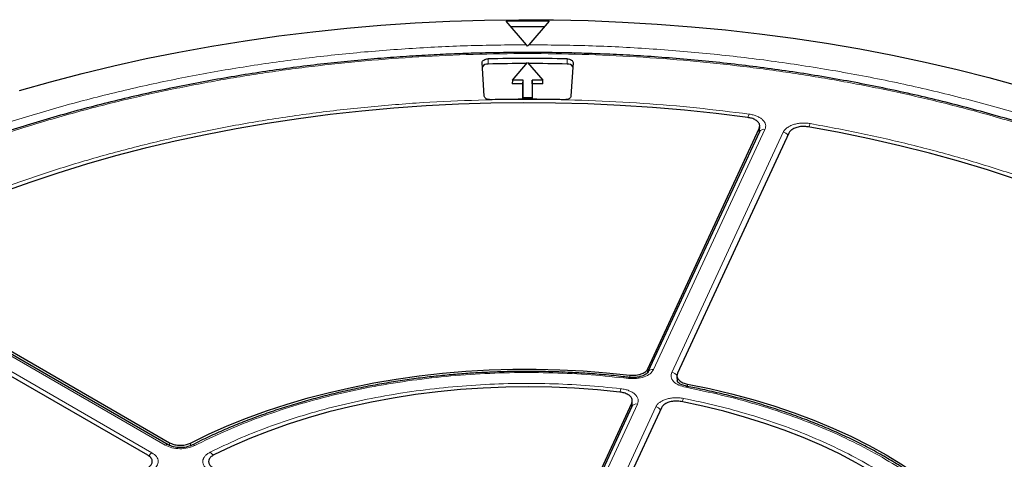
# Model space of a CAD drawing. Units: millimetres. Extents: x -85 to 420, y -44 to 297.
# Drawn here: x 288 to 328, y 217 to 235 of the extents above; entities that cross this region are included whole.
import ezdxf

# ---------------------------------------------------------------- set-up
doc = ezdxf.new("R2010")
doc.units = ezdxf.units.MM

msp = doc.modelspace()

# ---------------------------------------------------------------- linework, layer by layer
at = {"color": 7, "linetype": 'Continuous', "lineweight": 25}
for p, q in [((309.0098, 234.2994), (308.1796, 235.2532)), ((309.9296, 235.2532), (309.0995, 234.2994)), ((309.0546, 234.242), (309.0098, 234.2994)), ((309.0995, 234.2994), (309.0546, 234.242)), ((307.29, 232.2057), (307.2071, 233.5759)), ((308.4402, 232.8656), (309.0546, 233.575)), ((309.0546, 233.575), (309.669, 232.8656)), ((310.9022, 233.5759), (310.8193, 232.2057)), ((308.4402, 232.8656), (308.4296, 232.7087)), ((308.8671, 232.7087), (308.4296, 232.7087)), ((308.8737, 232.8656), (308.4402, 232.8656)), ((308.8671, 232.7087), (308.8737, 232.8656)), ((308.8671, 232.0828), (308.8671, 232.7087)), ((308.8737, 232.144), (308.8737, 232.8656)), ((309.669, 232.8656), (309.2356, 232.8656)), ((309.2356, 232.8656), (309.2356, 232.144)), ((309.2421, 232.7087), (309.2356, 232.8656)), ((309.2421, 232.7087), (309.2421, 232.0828)), ((309.6796, 232.7087), (309.2421, 232.7087)), ((309.6796, 232.7087), (309.669, 232.8656)), ((308.8711, 232.0828), (308.8737, 232.144)), ((309.2356, 232.144), (308.8737, 232.144)), ((309.2381, 232.0828), (309.2356, 232.144)), ((313.9412, 221.13), (318.4751, 230.898)), ((318.4792, 230.7582), (313.9497, 220.9995)), ((319.6825, 230.7112), (315.1486, 220.9432)), ((318.4855, 230.8074), (318.4808, 230.7615)), ((318.4861, 230.7883), (318.4961, 230.9803)), ((294.4455, 218.0394), (285.0349, 223.472)), ((285.0853, 223.5559), (294.4973, 218.1225)), ((293.6133, 217.6123), (284.2016, 223.0456)), ((315.1268, 220.8371), (315.1386, 220.6145)), ((313.3032, 219.6205), (313.3133, 219.8143)), ((309.612, 211.8028), (313.2931, 219.7337)), ((313.2972, 219.5937), (309.6198, 211.6709)), ((314.5005, 219.5469), (310.6109, 211.1669)), ((313.3034, 219.6445), (313.2988, 219.597))]:
    msp.add_line(p, q, dxfattribs=at)
at = {"color": 8, "linetype": 'Continuous', "lineweight": 18}
for p, q in [((307.4478, 233.516), (307.4475, 233.7252)), ((310.6614, 233.516), (310.6618, 233.7252)), ((318.706, 230.8571), (314.1765, 221.0984)), ((314.9175, 220.9837), (319.447, 230.7425)), ((318.4664, 230.7305), (318.4751, 230.898)), ((294.3205, 218.027), (284.9099, 223.4596)), ((284.3675, 223.1464), (293.778, 217.7138)), ((313.9412, 221.13), (313.9356, 220.9517)), ((313.2091, 220.7774), (313.212, 220.8702)), ((315.1437, 220.6321), (315.1588, 220.7494)), ((315.5551, 220.5077), (315.5602, 220.4083)), ((313.524, 219.6926), (309.8466, 211.7698)), ((310.3742, 211.1953), (314.265, 219.5779)), ((313.2843, 219.566), (313.2931, 219.7337)), ((294.4975, 218.019), (294.4973, 218.1225)), ((295.3539, 218.1079), (295.3539, 218.0071))]:
    msp.add_line(p, q, dxfattribs=at)
at = {"color": 7, "linetype": 'Continuous', "lineweight": 25, "flags": 128}
for points in [[(288.3954, 232.4358), (289.6567, 232.7955), (290.9368, 233.1324), (292.2345, 233.4461), (293.5484, 233.7363), (294.8773, 234.0028), (296.2199, 234.2454), (297.5749, 234.4637), (298.941, 234.6576), (300.317, 234.8269), (301.7013, 234.9713), (303.0928, 235.0909), (304.4901, 235.1854), (305.8918, 235.2548), (307.2965, 235.299), (308.7029, 235.3179), (310.1097, 235.3116), (311.5155, 235.28), (312.9188, 235.2232), (314.3185, 235.1413), (315.713, 235.0342), (317.1011, 234.9022), (318.4814, 234.7453), (319.8526, 234.5637), (321.2134, 234.3576), (322.5624, 234.1271), (323.8983, 233.8726), (325.2198, 233.5941), (326.5258, 233.2921), (327.8148, 232.9668), (329.0856, 232.6185)], [(307.2071, 233.5759), (307.2102, 233.6041), (307.2227, 233.6314), (307.2442, 233.6568), (307.2739, 233.6792), (307.3105, 233.6979), (307.3528, 233.7121), (307.399, 233.7213), (307.4475, 233.7252)], [(310.6618, 233.7252), (310.7102, 233.7213), (310.7565, 233.7121), (310.7988, 233.6979), (310.8354, 233.6792), (310.8651, 233.6568), (310.8866, 233.6314), (310.8991, 233.6041), (310.9022, 233.5759)], [(318.0138, 231.3425), (316.7265, 231.5031), (315.4306, 231.6387), (314.1275, 231.7493), (312.8188, 231.8346), (311.5059, 231.8946), (310.1902, 231.9292), (308.8732, 231.9384), (307.5565, 231.9222), (306.2414, 231.8806), (304.9295, 231.8136), (303.6222, 231.7213), (302.3209, 231.6038), (301.0272, 231.4613), (299.7425, 231.2939), (298.4682, 231.1017), (297.2058, 230.8851), (295.9566, 230.6442), (294.722, 230.3793), (293.5035, 230.0907), (292.3024, 229.7788), (291.12, 229.4439), (289.9577, 229.0863), (288.8168, 228.7065), (287.6985, 228.3048)], [(307.5493, 232.0665), (307.5003, 232.0682), (307.4528, 232.0754), (307.4087, 232.0878), (307.3696, 232.105), (307.3371, 232.1263), (307.3124, 232.1508), (307.2965, 232.1776), (307.29, 232.2057)], [(310.8193, 232.2057), (310.8128, 232.1776), (310.7968, 232.1508), (310.7722, 232.1263), (310.7397, 232.105), (310.7006, 232.0878), (310.6564, 232.0754), (310.609, 232.0682), (310.5599, 232.0665)], [(328.899, 228.8408), (327.7505, 229.2129), (326.5811, 229.5627), (325.3921, 229.8897), (324.1848, 230.1936), (322.9606, 230.4739), (321.7208, 230.7305), (320.4668, 230.963)], [(295.3539, 218.1079), (296.0849, 218.4658), (296.8439, 218.8036), (297.6293, 219.1208), (298.4394, 219.4165), (299.2724, 219.6901), (300.1265, 219.9412), (300.9999, 220.169), (301.8907, 220.3732), (302.797, 220.5533), (303.7168, 220.7089), (304.6481, 220.8396), (305.5889, 220.9452), (306.5372, 221.0255), (307.491, 221.0803), (308.4481, 221.1094), (309.4065, 221.1128), (310.3642, 221.0905), (311.319, 221.0426), (312.269, 220.9691), (313.212, 220.8702)], [(312.8109, 220.1807), (311.8927, 220.2723), (310.968, 220.3383), (310.0389, 220.3785), (309.1075, 220.3929), (308.176, 220.3814), (307.2466, 220.3441), (306.3213, 220.2811), (305.4023, 220.1924), (304.4917, 220.0783), (303.5918, 219.9391), (302.7044, 219.7751), (301.8318, 219.5867), (300.9758, 219.3742), (300.1385, 219.1382), (299.3219, 218.8793), (298.5277, 218.598), (297.7579, 218.295), (297.0142, 217.971), (296.2984, 217.6267)], [(315.5551, 220.5077), (316.4575, 220.3212), (317.3438, 220.1106), (318.2123, 219.8765), (319.061, 219.6194), (319.8881, 219.3398), (320.6918, 219.0383), (321.4704, 218.7156), (322.2221, 218.3723), (322.9454, 218.0093), (323.6387, 217.6272), (324.3005, 217.227), (324.9294, 216.8094), (325.524, 216.3754), (326.0831, 215.926), (326.6053, 215.462), (327.0897, 214.9845), (327.5351, 214.4946), (327.9406, 213.9932), (328.3053, 213.4815), (328.6285, 212.9606)], [(327.3936, 212.8165), (327.0719, 213.3213), (326.7085, 213.8166), (326.3043, 214.3012), (325.8602, 214.7741), (325.3772, 215.234), (324.8565, 215.6801), (324.2992, 216.1112), (323.7067, 216.5263), (323.0803, 216.9245), (322.4214, 217.3048), (321.7317, 217.6664), (321.0126, 218.0085), (320.2659, 218.3302), (319.4932, 218.6308), (318.6964, 218.9096), (317.8773, 219.166), (317.0378, 219.3994), (316.1798, 219.6091), (315.3054, 219.7949)]]:
    msp.add_lwpolyline(points, dxfattribs=at)
at = {"color": 8, "linetype": 'Continuous', "lineweight": 18, "flags": 128}
for points in [[(313.1559, 220.7345), (313.1655, 220.7578), (313.1747, 220.7726), (313.1833, 220.7786), (313.189, 220.7771)], [(315.4862, 220.3741), (315.5013, 220.3964), (315.5158, 220.4105), (315.5292, 220.4157), (315.5344, 220.4152)]]:
    msp.add_lwpolyline(points, dxfattribs=at)
at = {"color": 7, "linetype": 'Continuous', "lineweight": 25}
for centre, radius, start, end in [((309.0546, 157.0965), 78.1615, 89.358574, 90.641426), ((309.0546, 156.9412), 78.0873, 89.503329, 90.496671), ((307.4163, 233.2962), 0.222, 81.83834, 153.29142), ((309.0546, 160.1431), 73.5997, 88.748778, 91.251222), ((309.0545, 159.9606), 73.573, 90.027837, 91.251293), ((309.0548, 159.9606), 73.573, 88.748707, 89.972163), ((310.693, 233.2962), 0.222, 26.70858, 98.16166), ((309.0546, 163.4623), 68.6207, 88.743028, 91.256972)]:
    msp.add_arc(centre, radius, start, end, dxfattribs=at)
at = {"color": 8, "linetype": 'Continuous', "lineweight": 18}
for centre, radius, start, end in [((318.7807, 231.2149), 0.7676, 159.84624, 170.50489), ((321.1068, 230.827), 0.6221, 154.48673, 167.88944), ((318.6558, 230.6628), 0.2007, 75.50867, 151.61138), ((319.4012, 230.4402), 0.3057, 37.63173, 81.38102), ((314.1264, 220.9034), 0.2013, 75.59101, 150.44984), ((314.8748, 220.6879), 0.2989, 30.63656, 81.78277), ((313.6972, 220.0556), 0.8885, 162.79129, 171.91759), ((315.8939, 219.655), 0.5698, 151.71433, 166.49794), ((313.4738, 219.4983), 0.2007, 75.50867, 151.61138), ((314.2192, 219.2757), 0.3057, 37.63173, 81.38102), ((294.393, 217.9314), 0.1199, 63.49191, 127.1816), ((295.4469, 217.9176), 0.1148, 50.74552, 111.68717), ((293.975, 217.4021), 0.3687, 122.2933, 150.37435), ((295.9214, 217.4259), 0.3821, 27.18981, 53.97724)]:
    msp.add_arc(centre, radius, start, end, dxfattribs=at)
for points, knots in [([(278.3207, 226.9503), (278.8939, 227.2709), (280.0426, 227.9132), (281.8866, 228.8091), (283.8201, 229.654), (285.8479, 230.4392), (287.9582, 231.1609), (290.1428, 231.8147), (292.3919, 232.3969), (294.6945, 232.9047), (297.0392, 233.3355), (299.4148, 233.6881), (301.81, 233.962), (304.2118, 234.1553), (306.6127, 234.276), (308.2118, 234.2916), (309.0098, 234.2994)], [0, 0, 0, 0, 0.0702206, 0.1407126, 0.2119414, 0.2835546, 0.3554816, 0.4277039, 0.5, 0.5722942, 0.6445175, 0.7164438, 0.7880571, 0.8592865, 0.9297785, 1, 1, 1, 1]), ([(309.0995, 234.2994), (309.9123, 234.2913), (311.5495, 234.275), (314.0137, 234.1484), (316.4936, 233.9438), (318.9773, 233.6515), (321.4544, 233.272), (323.911, 232.8041), (326.3329, 232.2481), (328.7045, 231.6059), (331.0128, 230.8797), (333.2449, 230.0727), (335.3883, 229.1892), (337.4312, 228.2341), (339.3638, 227.2133), (341.1776, 226.1327), (342.8635, 225), (344.4157, 223.8228), (345.83, 222.6085), (347.1053, 221.3635), (348.2402, 220.0949), (349.2401, 218.8031), (350.113, 217.481), (350.8619, 216.1202), (351.4827, 214.719), (351.9673, 213.2827), (352.3091, 211.8165), (352.5017, 210.3273), (352.5401, 208.8227), (352.4213, 207.3121), (352.1438, 205.803), (351.7078, 204.3035), (351.1153, 202.8221), (350.37, 201.3668), (349.4771, 199.9451), (348.443, 198.564), (347.2767, 197.231), (345.9877, 195.9523), (344.5872, 194.7326), (343.0823, 193.5765), (341.4929, 192.482), (340.354, 191.8028), (339.7886, 191.4657)], [0, 0, 0, 0, 0.0238204, 0.047981, 0.0724556, 0.0972161, 0.1222328, 0.1475313, 0.1729939, 0.1985843, 0.2242656, 0.25, 0.275734, 0.301415, 0.3270055, 0.3524683, 0.3777672, 0.4027835, 0.4275438, 0.4520184, 0.4761793, 0.5, 0.5238203, 0.547981, 0.5724556, 0.5972161, 0.6222328, 0.6475313, 0.6729939, 0.6985843, 0.7242656, 0.75, 0.775734, 0.801415, 0.8270055, 0.8524683, 0.8777672, 0.9027835, 0.9275438, 0.9520184, 0.9761794, 1, 1, 1, 1]), ([(339.3488, 226.6964), (338.8219, 226.9917), (337.7637, 227.5848), (336.0618, 228.4209), (334.2632, 229.2207), (332.3578, 229.9762), (330.3522, 230.6824), (328.2548, 231.3321), (326.1572, 231.897), (324.0858, 232.3793), (322.0453, 232.787), (319.9609, 233.1367), (317.8297, 233.4271), (315.668, 233.655), (313.4773, 233.8193), (311.2709, 233.9184), (309.0547, 233.9514), (306.8384, 233.9184), (304.632, 233.8193), (302.4413, 233.655), (300.2796, 233.4271), (298.1484, 233.1367), (296.064, 232.787), (294.0235, 232.3793), (291.9521, 231.897), (289.8545, 231.3321), (287.7571, 230.6824), (285.7515, 229.9763), (283.8464, 229.2206), (282.0465, 228.4215), (280.3492, 227.5827), (278.7472, 226.7041), (277.2253, 225.7793), (275.7722, 224.7995), (274.388, 223.7604), (273.079, 222.6606), (271.8558, 221.5028), (270.7304, 220.292), (269.7519, 219.0811), (268.9164, 217.8853), (268.2101, 216.7073), (267.6044, 215.504), (267.1014, 214.2737), (266.7065, 213.0258), (266.422, 211.7612), (266.2504, 210.4874), (266.1931, 209.208), (266.2504, 207.9286), (266.422, 206.6548), (266.7065, 205.3902), (267.1014, 204.1423), (267.6044, 202.912), (268.2101, 201.7087), (268.9164, 200.5307), (269.7519, 199.3349), (270.7304, 198.124), (271.8557, 196.9132), (273.0791, 195.7554), (274.3877, 194.6554), (275.7732, 193.6171), (277.2217, 192.6346), (278.249, 192.0237), (278.7605, 191.7195)], [0, 0, 0, 0, 0.0163651, 0.0328713, 0.0497846, 0.066957, 0.0843728, 0.1021273, 0.119989, 0.1359429, 0.1518973, 0.1681033, 0.1843097, 0.2006882, 0.2170672, 0.2335334, 0.25, 0.2664661, 0.2829328, 0.2993113, 0.3156902, 0.3318962, 0.3481027, 0.3640566, 0.380011, 0.3978722, 0.4156269, 0.4330427, 0.450215, 0.4671284, 0.4836345, 0.5, 0.516365, 0.5328713, 0.5497846, 0.566957, 0.5843728, 0.6021273, 0.619989, 0.6359429, 0.6518973, 0.6681033, 0.6843097, 0.7006882, 0.7170672, 0.7335334, 0.75, 0.7664661, 0.7829328, 0.7993113, 0.8156902, 0.8318962, 0.8481027, 0.8640566, 0.880011, 0.8978722, 0.9156269, 0.9330427, 0.950215, 0.9671284, 0.9836347, 1, 1, 1, 1]), ([(284.3389, 227.0815), (284.9156, 227.3387), (286.0689, 227.8531), (287.9009, 228.5577), (289.8048, 229.2108), (291.7921, 229.8062), (293.8428, 230.3384), (295.9567, 230.8051), (298.1179, 231.2024), (300.3199, 231.5281), (302.5506, 231.7805), (304.7977, 231.9581), (307.0539, 232.0613), (309.3018, 232.0897), (311.5394, 232.0454), (313.7447, 231.9283), (315.9236, 231.7467), (317.3479, 231.5684), (318.0601, 231.4793)], [0, 0, 0, 0, 0.061102, 0.1222049, 0.1844889, 0.2467746, 0.3098725, 0.3729723, 0.4364852, 0.5, 0.5635129, 0.6270277, 0.6901257, 0.7532254, 0.8155094, 0.8777951, 0.9388971, 1, 1, 1, 1]), ([(318.0601, 231.4793), (318.1164, 231.4697), (318.2289, 231.4505), (318.3806, 231.3979), (318.5118, 231.3304), (318.6168, 231.2487), (318.6917, 231.1568), (318.7329, 231.0581), (318.7415, 230.9563), (318.7178, 230.8901), (318.706, 230.8571)], [0, 0, 0, 0, 0.1253557, 0.2505531, 0.3754705, 0.5002125, 0.6254393, 0.7499736, 0.8751712, 1, 1, 1, 1]), ([(319.447, 230.7425), (319.4655, 230.7746), (319.5024, 230.8389), (319.5984, 230.9247), (319.7196, 230.9982), (319.8644, 231.0562), (320.026, 231.0964), (320.1982, 231.1169), (320.3747, 231.1187), (320.4885, 231.1028), (320.5453, 231.0949)], [0, 0, 0, 0, 0.1253557, 0.2505531, 0.3754705, 0.5002125, 0.6254393, 0.7499736, 0.8751712, 1, 1, 1, 1]), ([(320.5453, 231.0949), (321.2393, 230.9665), (322.6272, 230.7097), (324.6713, 230.2381), (326.6827, 229.703), (328.6589, 229.0955), (330.5811, 228.4221), (332.4456, 227.6815), (334.2378, 226.879), (335.951, 226.0165), (337.5759, 225.0989), (339.1035, 224.131), (340.5299, 223.1167), (341.8449, 222.0638), (343.0503, 220.9746), (344.1335, 219.8595), (345.1097, 218.7204), (345.663, 217.942), (345.9397, 217.5529)], [0, 0, 0, 0, 0.061102, 0.1222049, 0.1844889, 0.2467746, 0.3098725, 0.3729723, 0.4364852, 0.5, 0.5635129, 0.6270277, 0.6901257, 0.7532254, 0.8155094, 0.8777951, 0.9388971, 1, 1, 1, 1]), ([(318.48, 230.8432), (318.4801, 230.8431), (318.4874, 230.8256), (318.4855, 230.8071), (318.4836, 230.7887)], [0, 0, 0, 0, 0.0016845, 1, 1, 1, 1]), ([(309.2233, 184.1167), (308.414, 184.1225), (306.784, 184.134), (304.3297, 184.2525), (301.8593, 184.4484), (299.3844, 184.7309), (296.9153, 185.0999), (294.4658, 185.5565), (292.0495, 186.1004), (289.6822, 186.7298), (287.3766, 187.4426), (285.1454, 188.2358), (283.001, 189.1051), (280.9549, 190.0456), (279.0172, 191.0518), (277.1961, 192.1178), (275.5008, 193.236), (273.9371, 194.3991), (272.5092, 195.5997), (271.2185, 196.8316), (270.0663, 198.0878), (269.0476, 199.3678), (268.1541, 200.6787), (267.3829, 202.0286), (266.738, 203.4193), (266.2272, 204.8454), (265.8573, 206.3022), (265.6348, 207.7827), (265.5645, 209.2793), (265.6498, 210.7831), (265.8921, 212.2864), (266.2916, 213.7814), (266.8463, 215.2598), (267.5529, 216.7135), (268.4065, 218.1351), (269.4008, 219.5179), (270.5272, 220.8541), (271.7766, 222.1376), (273.1381, 223.3638), (274.6047, 224.528), (276.1568, 225.6319), (277.2716, 226.3186), (277.825, 226.6595)], [0, 0, 0, 0, 0.0238317, 0.0480004, 0.0724803, 0.0972433, 0.1222599, 0.1475556, 0.1730137, 0.1985984, 0.2242729, 0.25, 0.2757267, 0.301401, 0.3269857, 0.352444, 0.3777401, 0.4027563, 0.4275191, 0.451999, 0.476168, 0.5, 0.5238316, 0.5480004, 0.5724803, 0.5972433, 0.6222599, 0.6475556, 0.6730137, 0.6985984, 0.7242729, 0.75, 0.7757267, 0.801401, 0.8269857, 0.852444, 0.8777401, 0.9027563, 0.9275191, 0.951999, 0.9761681, 1, 1, 1, 1]), ([(278.7605, 191.7195), (279.2873, 191.4243), (280.3456, 190.8312), (282.0475, 189.995), (283.8461, 189.1952), (285.7515, 188.4398), (287.7571, 187.7335), (289.8545, 187.0839), (291.9521, 186.519), (294.0235, 186.0367), (296.064, 185.6289), (298.1484, 185.2793), (300.2795, 184.9889), (302.4412, 184.7609), (304.632, 184.5967), (306.8384, 184.4976), (309.0546, 184.4646), (311.2709, 184.4976), (313.4773, 184.5967), (315.668, 184.7609), (317.8297, 184.9889), (319.9608, 185.2793), (322.0452, 185.6289), (324.0858, 186.0367), (326.1571, 186.519), (328.2548, 187.0839), (330.3522, 187.7335), (332.3578, 188.4397), (334.2629, 189.1954), (336.0628, 189.9944), (337.76, 190.8333), (339.3621, 191.7118), (340.884, 192.6367), (342.3371, 193.6165), (343.7212, 194.6556), (345.0302, 195.7553), (346.2535, 196.9132), (347.3789, 198.124), (348.3573, 199.3349), (349.1929, 200.5307), (349.8992, 201.7086), (350.5049, 202.912), (351.0078, 204.1422), (351.4028, 205.3901), (351.6873, 206.6548), (351.8589, 207.9286), (351.9161, 209.208), (351.8589, 210.4874), (351.6873, 211.7611), (351.4028, 213.0258), (351.0079, 214.2737), (350.5049, 215.504), (349.8992, 216.7073), (349.1929, 217.8853), (348.3574, 219.0811), (347.3789, 220.292), (346.2535, 221.5028), (345.0302, 222.6606), (343.7215, 223.7605), (342.3361, 224.7989), (340.8876, 225.7813), (339.8603, 226.3923), (339.3488, 226.6964)], [0, 0, 0, 0, 0.0163651, 0.0328713, 0.0497846, 0.066957, 0.0843728, 0.1021273, 0.119989, 0.1359429, 0.1518973, 0.1681033, 0.1843097, 0.2006882, 0.2170672, 0.2335334, 0.25, 0.2664661, 0.2829328, 0.2993113, 0.3156902, 0.3318962, 0.3481027, 0.3640566, 0.380011, 0.3978722, 0.4156269, 0.4330427, 0.450215, 0.4671284, 0.4836345, 0.5, 0.516365, 0.5328713, 0.5497846, 0.566957, 0.5843728, 0.6021273, 0.619989, 0.6359429, 0.6518973, 0.6681033, 0.6843097, 0.7006882, 0.7170672, 0.7335334, 0.75, 0.7664661, 0.7829328, 0.7993113, 0.8156902, 0.8318962, 0.8481027, 0.8640566, 0.880011, 0.8978722, 0.9156269, 0.9330427, 0.950215, 0.9671284, 0.9836347, 1, 1, 1, 1]), ([(314.1765, 221.0984), (314.1361, 221.0386), (314.0555, 220.9192), (313.801, 220.7901), (313.4871, 220.7167), (313.2663, 220.7286), (313.1559, 220.7345)], [0, 0, 0, 0, 0.2504485, 0.5001912, 0.7500249, 1, 1, 1, 1]), ([(313.1559, 220.7345), (312.6507, 220.7878), (311.6351, 220.895), (310.0827, 220.971), (308.5082, 220.983), (306.922, 220.9227), (305.3382, 220.7903), (303.7736, 220.5859), (302.2416, 220.3113), (300.7553, 219.9688), (299.3294, 219.5632), (297.9762, 219.0983), (296.6976, 218.5844), (295.9108, 218.1984), (295.5195, 218.0065)], [0, 0, 0, 0, 0.0813518, 0.1635665, 0.2465862, 0.3307519, 0.4152449, 0.5, 0.5847521, 0.6692451, 0.7534138, 0.8364305, 0.9186467, 1, 1, 1, 1]), ([(315.4862, 220.3741), (315.3853, 220.4009), (315.1836, 220.4544), (314.9754, 220.6087), (314.8671, 220.7939), (314.9007, 220.9205), (314.9175, 220.9837)], [0, 0, 0, 0, 0.2504485, 0.5001912, 0.7500249, 1, 1, 1, 1]), ([(296.1461, 217.7349), (296.5189, 217.915), (297.2683, 218.277), (298.4833, 218.7591), (299.767, 219.1953), (301.1176, 219.5761), (302.5239, 219.8983), (303.9725, 220.1573), (305.4513, 220.3511), (306.9482, 220.478), (308.4478, 220.5381), (309.9373, 220.5309), (311.407, 220.4641), (312.3696, 220.3669), (312.8484, 220.3185)], [0, 0, 0, 0, 0.0814192, 0.1636724, 0.2467037, 0.3308409, 0.415294, 0.5, 0.5847028, 0.6691559, 0.7532962, 0.8363245, 0.9185792, 1, 1, 1, 1]), ([(312.8484, 220.3185), (312.9064, 220.3098), (313.0223, 220.2925), (313.1798, 220.2412), (313.3168, 220.1741), (313.427, 220.0919), (313.506, 219.9986), (313.55, 219.898), (313.5601, 219.794), (313.536, 219.7263), (313.524, 219.6926)], [0, 0, 0, 0, 0.1251598, 0.2504656, 0.3752274, 0.500158, 0.6253565, 0.749925, 0.875155, 1, 1, 1, 1]), ([(328.3969, 212.9209), (328.2243, 213.2001), (327.8773, 213.7614), (327.2151, 214.5755), (326.4458, 215.3687), (325.5622, 216.1315), (324.5718, 216.8572), (323.4829, 217.5372), (322.3049, 218.1658), (321.0479, 218.7376), (319.7265, 219.2477), (318.3525, 219.6918), (316.9422, 220.0741), (315.9699, 220.2744), (315.4862, 220.3741)], [0, 0, 0, 0, 0.0813518, 0.1635665, 0.2465862, 0.3307519, 0.4152449, 0.5, 0.5847521, 0.6692451, 0.7534138, 0.8364305, 0.9186467, 1, 1, 1, 1]), ([(314.265, 219.5779), (314.2839, 219.6107), (314.3217, 219.6764), (314.4208, 219.7636), (314.546, 219.838), (314.6955, 219.896), (314.862, 219.9352), (315.0389, 219.9538), (315.2193, 219.9526), (315.3346, 219.9342), (315.3922, 219.925)], [0, 0, 0, 0, 0.1251598, 0.2504656, 0.3752274, 0.500158, 0.6253565, 0.749925, 0.875155, 1, 1, 1, 1]), ([(315.3922, 219.925), (315.8487, 219.8287), (316.7665, 219.635), (318.0972, 219.2686), (319.3934, 218.845), (320.64, 218.3601), (321.8265, 217.8181), (322.9393, 217.2235), (323.9694, 216.581), (324.9083, 215.8961), (325.7482, 215.1764), (326.4821, 214.4282), (327.1168, 213.66), (327.4522, 213.1301), (327.6191, 212.8666)], [0, 0, 0, 0, 0.0814192, 0.1636724, 0.2467037, 0.3308409, 0.415294, 0.5, 0.5847028, 0.6691559, 0.7532962, 0.8363245, 0.9185792, 1, 1, 1, 1]), ([(313.2972, 219.682), (313.2972, 219.6819), (313.3031, 219.6685), (313.3018, 219.6544), (313.3004, 219.6403)], [0, 0, 0, 0, 0.0049208, 1, 1, 1, 1]), ([(295.5195, 218.0065), (295.4288, 217.9694), (295.2477, 217.8953), (294.9121, 217.8684), (294.5801, 217.9068), (294.4071, 217.9869), (294.3205, 218.027)], [0, 0, 0, 0, 0.2504485, 0.5001912, 0.7500249, 1, 1, 1, 1]), ([(293.778, 217.7138), (293.8475, 217.6638), (293.9864, 217.5638), (294.0527, 217.372), (294.0059, 217.1784), (293.8777, 217.0739), (293.8136, 217.0216)], [0, 0, 0, 0, 0.2504485, 0.5001912, 0.7500249, 1, 1, 1, 1]), ([(296.1032, 216.9979), (296.0634, 217.0237), (295.9839, 217.0754), (295.9025, 217.1686), (295.8536, 217.2684), (295.8414, 217.3721), (295.8657, 217.475), (295.9263, 217.5727), (296.0183, 217.6623), (296.1035, 217.7108), (296.1461, 217.7349)], [0, 0, 0, 0, 0.12515978, 0.25046559, 0.37522736, 0.50015796, 0.62535646, 0.74992497, 0.875155, 1, 1, 1, 1])]:
    msp.add_open_spline(points, degree=3, knots=knots, dxfattribs=at)
at = {"color": 7, "linetype": 'Continuous', "lineweight": 25}
for points, knots in [([(309.0546, 233.9863), (308.6188, 233.9842), (308.0029, 233.9812), (307.0891, 233.9614), (306.3009, 233.9372), (305.3609, 233.8966), (304.373, 233.841), (303.3389, 233.7685), (302.2733, 233.6782), (301.1851, 233.5697), (300.081, 233.4425), (298.9664, 233.2963), (297.8454, 233.1309), (296.7216, 232.9463), (295.5977, 232.7423), (294.4764, 232.5191), (293.3597, 232.2767), (292.2498, 232.0151), (291.1483, 231.7346), (290.057, 231.4353), (288.9773, 231.1174), (287.9105, 230.7811), (286.8582, 230.4267), (285.8214, 230.0544), (284.8014, 229.6645), (283.7993, 229.2573), (282.8162, 228.8332), (281.8531, 228.3924), (280.9109, 227.9354), (279.9907, 227.4624), (279.0932, 226.9739), (278.2195, 226.4702), (277.3702, 225.9518), (276.5462, 225.4189), (275.7482, 224.8721), (274.9769, 224.3117), (274.2331, 223.7382), (273.5175, 223.152), (272.8306, 222.5535), (272.173, 221.9431), (271.5455, 221.3213), (270.9484, 220.6884), (270.3825, 220.045), (269.8481, 219.3914), (269.3459, 218.728), (268.8762, 218.0553), (268.4397, 217.3736), (268.0368, 216.6835), (267.668, 215.9852), (267.3337, 215.2793), (267.0344, 214.566), (266.7706, 213.8459), (266.5428, 213.1193), (266.3516, 212.3867), (266.1968, 211.6485), (266.0817, 210.9051), (266.012, 210.2936), (265.9951, 209.9298), (265.9897, 209.8158)], [0, 0, 0, 0, 0.0197504, 0.0279115, 0.0414413, 0.0555155, 0.07063, 0.0864153, 0.1027216, 0.1194296, 0.1364544, 0.1537332, 0.1712188, 0.1888747, 0.2066725, 0.2245897, 0.2426082, 0.2607131, 0.2788925, 0.297136, 0.3154353, 0.3337833, 0.3521739, 0.3706019, 0.389063, 0.4075534, 0.4260698, 0.4446096, 0.4631703, 0.4817501, 0.5003473, 0.5189606, 0.5375889, 0.5562315, 0.5748878, 0.5935576, 0.6122408, 0.6309376, 0.6496485, 0.6683743, 0.6871159, 0.7058746, 0.7246521, 0.74345, 0.7622707, 0.7811165, 0.7999904, 0.8188956, 0.8378356, 0.8568144, 0.8758361, 0.8949055, 0.9140275, 0.9332071, 0.9524498, 0.9717608, 0.9911454, 1, 1, 1, 1]), ([(352.1263, 209.683), (352.1202, 209.8274), (352.1034, 210.2258), (352.0315, 210.8785), (351.9141, 211.6413), (351.7538, 212.405), (351.5528, 213.1688), (351.3099, 213.9318), (351.0251, 214.6932), (350.6983, 215.452), (350.3292, 216.2072), (349.918, 216.9578), (349.4648, 217.7028), (348.9697, 218.4411), (348.4331, 219.1718), (347.8554, 219.8938), (347.2584, 220.5815), (346.6478, 221.2347), (346.0287, 221.854), (345.3793, 222.4625), (344.7002, 223.0599), (343.992, 223.6456), (343.2553, 224.2192), (342.4907, 224.7802), (341.6988, 225.3282), (340.8803, 225.8626), (340.0359, 226.3831), (339.1663, 226.8893), (338.2722, 227.3808), (337.3543, 227.8571), (336.4136, 228.318), (335.4506, 228.7629), (334.4663, 229.1916), (333.4614, 229.6038), (332.4369, 229.999), (331.3935, 230.377), (330.3323, 230.7375), (329.254, 231.0802), (328.1597, 231.4048), (327.0504, 231.711), (325.927, 231.9987), (324.7906, 232.2676), (323.6423, 232.5174), (322.4834, 232.7479), (321.315, 232.9591), (320.1387, 233.1506), (318.9562, 233.3224), (317.7697, 233.4743), (316.5822, 233.6061), (315.3988, 233.7177), (314.2291, 233.8089), (313.0979, 233.879), (312.0712, 233.9272), (311.1759, 233.9574), (310.1938, 233.9806), (309.4985, 233.9841), (309.0546, 233.9863)], [0, 0, 0, 0, 0.0111695, 0.0308254, 0.0505729, 0.0704134, 0.0903468, 0.1103722, 0.1304874, 0.150689, 0.170973, 0.1913344, 0.2117678, 0.2322673, 0.2528271, 0.2734411, 0.2941038, 0.3126566, 0.3312123, 0.3497689, 0.368326, 0.3868833, 0.4054402, 0.4239965, 0.4425519, 0.4611061, 0.4796588, 0.4982096, 0.5167584, 0.535305, 0.5538489, 0.5723901, 0.5909281, 0.6094626, 0.6279932, 0.6465194, 0.6650405, 0.6835559, 0.7020646, 0.7205654, 0.7390569, 0.7575372, 0.7760036, 0.7944527, 0.8128796, 0.8312772, 0.849635, 0.8679363, 0.8861534, 0.9042361, 0.9220828, 0.9394534, 0.9556086, 0.9686015, 0.9799528, 1, 1, 1, 1]), ([(318.4751, 230.898), (318.4866, 230.9382), (318.5096, 231.0186), (318.454, 231.1391), (318.3375, 231.2415), (318.1818, 231.312), (318.0643, 231.3333), (318.0138, 231.3425)], [0, 0, 0, 0, 0.2104554, 0.4209175, 0.63123, 0.8414728, 1, 1, 1, 1]), ([(320.4668, 230.963), (320.3976, 230.971), (320.2591, 230.9868), (320.0487, 230.9587), (319.8677, 230.8947), (319.7406, 230.8072), (319.6999, 230.7401), (319.6825, 230.7112)], [0, 0, 0, 0, 0.2104554, 0.4209175, 0.63123, 0.8414728, 1, 1, 1, 1]), ([(309.0546, 221.021), (308.7392, 221.0188), (308.2983, 221.0156), (307.6502, 220.9944), (307.1022, 220.9693), (306.4505, 220.9274), (305.7691, 220.8707), (305.0592, 220.797), (304.3315, 220.7059), (303.5926, 220.5968), (302.8479, 220.4695), (302.1016, 220.3238), (301.3572, 220.1598), (300.6177, 219.9775), (299.8857, 219.7771), (299.1635, 219.5587), (298.4532, 219.3228), (297.7568, 219.0696), (297.0757, 218.7996), (296.4127, 218.5124), (295.8555, 218.2538), (295.5284, 218.0851), (295.4082, 218.023)], [0, 0, 0, 0, 0.0634562, 0.0886736, 0.1305877, 0.1740193, 0.2205447, 0.2690472, 0.3190776, 0.3702766, 0.4223889, 0.4752254, 0.5286437, 0.5825345, 0.6368129, 0.6914116, 0.7462773, 0.8013669, 0.8566455, 0.912085, 0.9676628, 1, 1, 1, 1]), ([(313.1846, 220.7767), (313.1065, 220.7866), (312.7651, 220.8296), (312.1662, 220.8862), (311.4185, 220.9449), (310.7683, 220.9813), (310.1847, 221.0043), (309.6333, 221.0183), (309.2495, 221.0201), (309.0546, 221.021)], [0, 0, 0, 0, 0.0576793, 0.2519892, 0.4375058, 0.6019341, 0.7231116, 0.8594612, 1, 1, 1, 1]), ([(313.9513, 221.0028), (313.9352, 220.9778), (313.9003, 220.9237), (313.7778, 220.8519), (313.6376, 220.8048), (313.5034, 220.7782), (313.3485, 220.7656), (313.2407, 220.7742), (313.1852, 220.7787)], [0, 0, 0, 0, 0.1958531, 0.4251477, 0.5543274, 0.6929499, 0.8418554, 1, 1, 1, 1]), ([(313.212, 220.8702), (313.2822, 220.8659), (313.4226, 220.8573), (313.6276, 220.8965), (313.798, 220.9696), (313.8991, 221.0543), (313.9309, 221.1114), (313.9412, 221.13)], [0, 0, 0, 0, 0.2230995, 0.446205, 0.6691764, 0.8921024, 1, 1, 1, 1]), ([(315.1486, 220.9432), (315.1371, 220.903), (315.1141, 220.8226), (315.1697, 220.7022), (315.2862, 220.5997), (315.4267, 220.5364), (315.5235, 220.5148), (315.5551, 220.5077)], [0, 0, 0, 0, 0.2230995, 0.446205, 0.6691764, 0.8921024, 1, 1, 1, 1]), ([(315.5332, 220.4155), (315.4616, 220.4338), (315.3276, 220.468), (315.2078, 220.5411), (315.1508, 220.5995), (315.1425, 220.6238), (315.1387, 220.6351)], [0, 0, 0, 0, 0.3030096, 0.5669158, 0.7975426, 1, 1, 1, 1]), ([(328.6101, 212.8408), (328.5462, 212.9514), (328.3911, 213.2196), (328.1066, 213.6369), (327.7625, 214.0931), (327.3853, 214.54), (326.9772, 214.9772), (326.5384, 215.4038), (326.0699, 215.8192), (325.5725, 216.2227), (325.0471, 216.6136), (324.4947, 216.9913), (323.9163, 217.3551), (323.3128, 217.7044), (322.6854, 218.0388), (322.0352, 218.3575), (321.3633, 218.6602), (320.671, 218.9464), (319.9595, 219.2155), (319.2302, 219.4672), (318.4844, 219.7009), (317.7237, 219.9166), (316.9493, 220.113), (316.2193, 220.2802), (315.7426, 220.373), (315.5325, 220.4139)], [0, 0, 0, 0, 0.0312012, 0.0756925, 0.1202117, 0.1647528, 0.20931, 0.2538778, 0.2984512, 0.3430258, 0.3875976, 0.4321634, 0.4767198, 0.5212636, 0.5657924, 0.6103037, 0.6547947, 0.6992618, 0.743701, 0.7881066, 0.8324715, 0.8767854, 0.921034, 0.9651958, 1, 1, 1, 1]), ([(313.2931, 219.7337), (313.3046, 219.7739), (313.3277, 219.8543), (313.2721, 219.9748), (313.1555, 220.0771), (312.9941, 220.1504), (312.8687, 220.1712), (312.8109, 220.1807)], [0, 0, 0, 0, 0.2060583, 0.4121235, 0.618033, 0.8238629, 1, 1, 1, 1]), ([(315.3054, 219.7949), (315.2366, 219.8042), (315.0992, 219.8228), (314.8872, 219.7988), (314.7025, 219.7385), (314.5652, 219.6504), (314.5209, 219.5796), (314.5005, 219.5469)], [0, 0, 0, 0, 0.2060583, 0.4121235, 0.618033, 0.8238629, 1, 1, 1, 1]), ([(295.4055, 218.0248), (295.3326, 217.995), (295.187, 217.9354), (294.9175, 217.9136), (294.6518, 217.9441), (294.5142, 218.0076), (294.4455, 218.0393)], [0, 0, 0, 0, 0.2510473, 0.5010898, 0.7507748, 1, 1, 1, 1]), ([(294.4973, 218.1225), (294.5518, 218.0966), (294.6609, 218.0449), (294.8694, 218.0125), (295.0815, 218.0195), (295.2466, 218.0581), (295.3275, 218.0957), (295.3539, 218.1079)], [0, 0, 0, 0, 0.2231034, 0.4462129, 0.6691882, 0.8921182, 1, 1, 1, 1]), ([(293.6385, 217.1178), (293.68, 217.1507), (293.7631, 217.2166), (293.8069, 217.3387), (293.7823, 217.4605), (293.7058, 217.5534), (293.6361, 217.5978), (293.6133, 217.6123)], [0, 0, 0, 0, 0.2230955, 0.4461971, 0.6691645, 0.8920865, 1, 1, 1, 1]), ([(296.2984, 217.6267), (296.2501, 217.597), (296.1534, 217.5376), (296.0834, 217.4196), (296.0815, 217.2971), (296.145, 217.1844), (296.2291, 217.1268), (296.268, 217.1003)], [0, 0, 0, 0, 0.2060545, 0.4121159, 0.6180216, 0.8238477, 1, 1, 1, 1])]:
    msp.add_open_spline(points, degree=3, knots=knots, dxfattribs=at)

doc.saveas('drawing.dxf')
